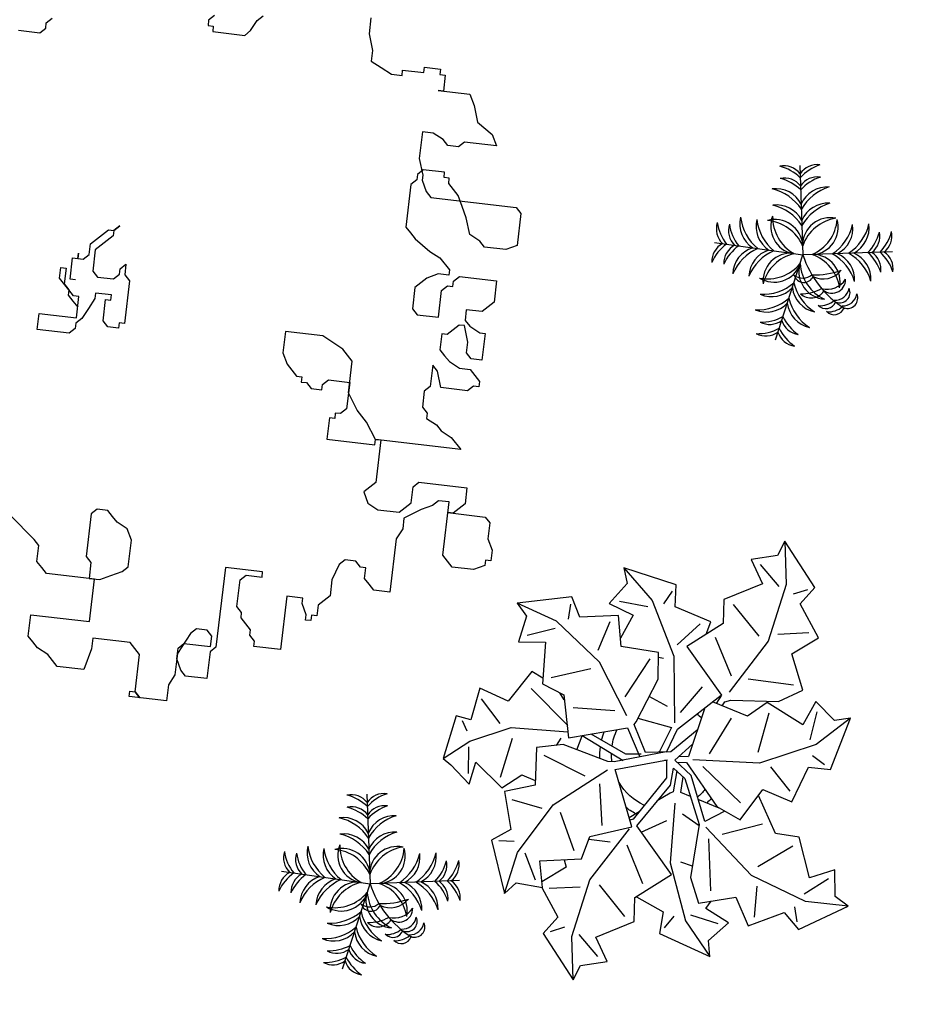
# Model space of a CAD drawing. Units: millimetres. Extents: x 371 to 1226, y 137 to 692.
# Drawn here: x 651 to 654, y 640 to 643 of the extents above; entities that cross this region are included whole.
import ezdxf

# ---------------------------------------------------------------- set-up
doc = ezdxf.new("R2010")
doc.units = ezdxf.units.MM

# ---------------------------------------------------------------- blocks, each defined once
blk = doc.blocks.new('new block')
at = {"color": 62}
for p, q in [((1472136.5434, 352081.7511), (1472136.5434, 352081.6911)), ((1472135.9637, 352081.6911), (1472135.9437, 352081.6712)), ((1472136.1037, 352081.6512), (1472136.1236, 352081.6911)), ((1472136.1236, 352081.6911), (1472136.1436, 352081.7111)), ((1472136.5434, 352081.6911), (1472136.5634, 352081.6312)), ((1472135.9437, 352081.6712), (1472135.9437, 352081.6512)), ((1472135.9437, 352081.6512), (1472135.9637, 352081.6512)), ((1472135.9637, 352081.6512), (1472135.9637, 352081.6312)), ((1472136.0837, 352081.6312), (1472136.1037, 352081.6512)), ((1472135.9637, 352081.6312), (1472136.0837, 352081.6312)), ((1472136.5634, 352081.6312), (1472136.5634, 352081.5913)), ((1472135.344, 352081.5913), (1472135.364, 352081.6113)), ((1472135.344, 352081.5713), (1472135.344, 352081.5913)), ((1472136.5634, 352081.5913), (1472136.6034, 352081.5713)), ((1472136.7633, 352081.5713), (1472136.7633, 352081.5913)), ((1472136.7633, 352081.5913), (1472136.8233, 352081.5913)), ((1472136.8233, 352081.5913), (1472136.8233, 352081.5713)), ((1472135.2441, 352081.5513), (1472135.3241, 352081.5513)), ((1472135.3241, 352081.5513), (1472135.344, 352081.5713)), ((1472136.6034, 352081.5713), (1472136.6434, 352081.5513)), ((1472136.6434, 352081.5513), (1472136.6834, 352081.5513)), ((1472136.6834, 352081.5513), (1472136.6834, 352081.5713)), ((1472136.6834, 352081.5713), (1472136.7633, 352081.5713)), ((1472136.8233, 352081.5713), (1472136.8433, 352081.5713)), ((1472136.8433, 352081.5713), (1472136.8433, 352081.5114)), ((1472136.8433, 352081.5114), (1472136.8233, 352081.5114)), ((1472136.8233, 352081.5114), (1472136.9432, 352081.5114)), ((1472136.9432, 352081.5114), (1472136.9632, 352081.4715)), ((1472136.9632, 352081.4715), (1472136.9832, 352081.4115)), ((1472136.9832, 352081.4115), (1472137.0432, 352081.3716)), ((1472137.0432, 352081.3716), (1472137.0632, 352081.3316)), ((1472136.8233, 352081.3516), (1472136.7833, 352081.3516)), ((1472136.7833, 352081.3516), (1472136.7833, 352081.2518)), ((1472136.8633, 352081.3316), (1472136.8233, 352081.3516)), ((1472136.8833, 352081.3117), (1472136.8633, 352081.3316)), ((1472136.9432, 352081.3316), (1472136.9232, 352081.3117)), ((1472137.0632, 352081.3316), (1472136.9432, 352081.3316)), ((1472136.9232, 352081.3117), (1472136.8833, 352081.3117)), ((1472136.7833, 352081.2518), (1472136.8033, 352081.1918)), ((1472136.8033, 352081.2118), (1472136.7833, 352081.1918)), ((1472136.8833, 352081.2118), (1472136.8033, 352081.2118)), ((1472136.8833, 352081.1918), (1472136.8833, 352081.2118)), ((1472136.7833, 352081.1918), (1472136.7833, 352081.1719)), ((1472136.8033, 352081.1918), (1472136.8033, 352081.1719)), ((1472136.9032, 352081.1918), (1472136.8833, 352081.1918)), ((1472136.9032, 352081.1719), (1472136.9032, 352081.1918)), ((1472136.7833, 352081.1719), (1472136.7633, 352081.1519)), ((1472136.7633, 352081.1519), (1472136.7633, 352080.9921)), ((1472136.8033, 352081.1719), (1472136.8233, 352081.1319)), ((1472136.9432, 352081.1319), (1472136.9032, 352081.1719)), ((1472136.8233, 352081.1319), (1472136.8433, 352081.112)), ((1472136.8433, 352081.112), (1472137.1631, 352081.112)), ((1472136.9632, 352081.092), (1472136.9432, 352081.1319)), ((1472137.1631, 352081.112), (1472137.1831, 352081.092)), ((1472136.9832, 352081.052), (1472136.9632, 352081.092)), ((1472137.1831, 352081.092), (1472137.1831, 352080.9721)), ((1472137.0032, 352080.9921), (1472136.9832, 352081.052)), ((1472136.7633, 352080.9921), (1472136.7833, 352080.9721)), ((1472137.0432, 352080.9721), (1472137.0032, 352080.9921)), ((1472136.7833, 352080.9721), (1472136.8033, 352080.9522)), ((1472137.0632, 352080.9522), (1472137.0432, 352080.9721)), ((1472137.1831, 352080.9721), (1472137.1431, 352080.9522)), ((1472136.8033, 352080.9522), (1472136.8633, 352080.9122)), ((1472137.1431, 352080.9522), (1472137.0632, 352080.9522)), ((1472136.8633, 352080.9122), (1472136.9032, 352080.8923)), ((1472136.9032, 352080.8923), (1472136.9432, 352080.8523)), ((1472135.6439, 352080.8323), (1472135.6639, 352080.8523)), ((1472135.6639, 352080.8523), (1472135.6839, 352080.8523)), ((1472135.6839, 352080.8523), (1472135.7039, 352080.8723)), ((1472135.7039, 352080.8723), (1472135.6839, 352080.8523)), ((1472135.6839, 352080.8523), (1472135.6839, 352080.8323)), ((1472136.9432, 352080.8523), (1472136.9432, 352080.8323)), ((1472135.6039, 352080.7924), (1472135.6239, 352080.8124)), ((1472135.6239, 352080.8124), (1472135.6439, 352080.8323)), ((1472135.6839, 352080.8323), (1472135.6439, 352080.7924)), ((1472136.8633, 352080.8124), (1472136.8233, 352080.7724)), ((1472136.9032, 352080.8323), (1472136.8633, 352080.8124)), ((1472136.9432, 352080.8323), (1472136.9032, 352080.8323)), ((1472136.9632, 352080.8124), (1472136.9832, 352080.8323)), ((1472136.9632, 352080.7924), (1472136.9632, 352080.8124)), ((1472136.9832, 352080.8323), (1472137.1231, 352080.8323)), ((1472137.1231, 352080.8323), (1472137.1231, 352080.7524)), ((1472135.6039, 352080.7524), (1472135.6039, 352080.7924)), ((1472135.6439, 352080.7924), (1472135.6239, 352080.7724)), ((1472135.6239, 352080.7724), (1472135.6239, 352080.6925)), ((1472136.8233, 352080.7724), (1472136.8233, 352080.6925)), ((1472136.9232, 352080.7724), (1472136.9432, 352080.7924)), ((1472136.9232, 352080.6725), (1472136.9232, 352080.7724)), ((1472136.9432, 352080.7924), (1472136.9632, 352080.7924)), ((1472135.5639, 352080.7325), (1472135.5639, 352080.7524)), ((1472135.5639, 352080.7524), (1472135.5639, 352080.7325)), ((1472135.5839, 352080.7325), (1472135.6039, 352080.7524)), ((1472137.1231, 352080.7524), (1472137.0832, 352080.7125)), ((1472135.5439, 352080.6526), (1472135.5439, 352080.7325)), ((1472135.5439, 352080.7325), (1472135.5639, 352080.7325)), ((1472135.5639, 352080.7325), (1472135.5839, 352080.7325)), ((1472135.7239, 352080.7125), (1472135.7438, 352080.7325)), ((1472135.7239, 352080.6925), (1472135.7239, 352080.7125)), ((1472135.7438, 352080.7325), (1472135.7438, 352080.6925)), ((1472137.0832, 352080.7125), (1472137.0232, 352080.7125)), ((1472137.0232, 352080.7125), (1472137.0232, 352080.6725)), ((1472135.504, 352080.6526), (1472135.504, 352080.6925)), ((1472135.504, 352080.6925), (1472135.524, 352080.6925)), ((1472135.524, 352080.6925), (1472135.524, 352080.6326)), ((1472135.6239, 352080.6925), (1472135.6439, 352080.6725)), ((1472135.6439, 352080.6725), (1472135.7039, 352080.6725)), ((1472135.7039, 352080.6725), (1472135.7239, 352080.6925)), ((1472135.7438, 352080.6925), (1472135.7638, 352080.6725)), ((1472135.7638, 352080.6725), (1472135.7638, 352080.5128)), ((1472136.8233, 352080.6925), (1472136.8433, 352080.6725)), ((1472136.8433, 352080.6725), (1472136.9232, 352080.6725)), ((1472137.0232, 352080.6725), (1472137.0432, 352080.6526)), ((1472135.5439, 352080.6126), (1472135.504, 352080.6526)), ((1472135.524, 352080.6326), (1472135.5439, 352080.6126)), ((1472135.5639, 352080.6526), (1472135.5439, 352080.6526)), ((1472136.9832, 352080.6326), (1472136.9632, 352080.6126)), ((1472137.0032, 352080.6526), (1472136.9832, 352080.6326)), ((1472137.0232, 352080.6526), (1472137.0032, 352080.6526)), ((1472137.0432, 352080.5927), (1472137.0232, 352080.6526)), ((1472137.0432, 352080.6526), (1472137.0832, 352080.6326)), ((1472137.0832, 352080.6326), (1472137.1032, 352080.6326)), ((1472137.1032, 352080.6326), (1472137.1032, 352080.5327)), ((1472135.5639, 352080.5927), (1472135.5439, 352080.6126)), ((1472135.5439, 352080.6126), (1472135.5439, 352080.5927)), ((1472135.5439, 352080.5927), (1472135.5639, 352080.5727)), ((1472135.5839, 352080.5927), (1472135.5639, 352080.5927)), ((1472135.5839, 352080.5128), (1472135.5839, 352080.5927)), ((1472135.6439, 352080.5927), (1472135.6239, 352080.5527)), ((1472135.7039, 352080.6126), (1472135.6439, 352080.6126)), ((1472135.6439, 352080.6126), (1472135.6439, 352080.5927)), ((1472135.6839, 352080.5128), (1472135.6839, 352080.5927)), ((1472135.6839, 352080.5927), (1472135.7039, 352080.5927)), ((1472135.7039, 352080.5927), (1472135.7039, 352080.6126)), ((1472136.9632, 352080.6126), (1472136.9432, 352080.6126)), ((1472136.9432, 352080.6126), (1472136.9432, 352080.5527)), ((1472137.0432, 352080.5527), (1472137.0432, 352080.5927)), ((1472135.5639, 352080.5727), (1472135.5839, 352080.5527)), ((1472135.6239, 352080.5527), (1472135.6039, 352080.5128)), ((1472136.5035, 352080.5527), (1472136.3635, 352080.5527)), ((1472136.3635, 352080.5527), (1472136.3635, 352080.4728)), ((1472136.5434, 352080.5327), (1472136.5035, 352080.5527)), ((1472136.9432, 352080.5527), (1472136.9632, 352080.5327)), ((1472137.0632, 352080.5327), (1472137.0432, 352080.5527)), ((1472136.5834, 352080.5128), (1472136.5434, 352080.5327)), ((1472136.9632, 352080.5327), (1472136.9832, 352080.5128)), ((1472137.1032, 352080.5327), (1472137.0632, 352080.5327)), ((1472135.444, 352080.4529), (1472135.444, 352080.5128)), ((1472135.444, 352080.5128), (1472135.5839, 352080.5128)), ((1472135.6039, 352080.5128), (1472135.5839, 352080.4928)), ((1472135.5839, 352080.4928), (1472135.5839, 352080.4728)), ((1472135.7039, 352080.4928), (1472135.6839, 352080.5128)), ((1472135.7438, 352080.4928), (1472135.7039, 352080.4928)), ((1472135.7638, 352080.5128), (1472135.7438, 352080.5128)), ((1472135.7438, 352080.5128), (1472135.7438, 352080.4928)), ((1472136.6034, 352080.4928), (1472136.5834, 352080.5128)), ((1472136.6234, 352080.4728), (1472136.6034, 352080.4928)), ((1472136.9432, 352080.4728), (1472136.9232, 352080.4928)), ((1472136.9232, 352080.4928), (1472136.9232, 352080.4129)), ((1472136.9832, 352080.5128), (1472137.0232, 352080.4928)), ((1472137.0232, 352080.4928), (1472137.0632, 352080.4928)), ((1472137.0632, 352080.4928), (1472137.0832, 352080.4728)), ((1472135.5639, 352080.4529), (1472135.444, 352080.4529)), ((1472135.5839, 352080.4728), (1472135.5639, 352080.4529)), ((1472136.3635, 352080.4728), (1472136.3835, 352080.4329)), ((1472136.6234, 352080.353), (1472136.6234, 352080.4728)), ((1472136.9632, 352080.4129), (1472136.9432, 352080.4728)), ((1472137.0832, 352080.4728), (1472137.1032, 352080.4529)), ((1472137.1032, 352080.4529), (1472137.1032, 352080.4329)), ((1472136.3835, 352080.4329), (1472136.4235, 352080.3929)), ((1472136.9232, 352080.4129), (1472136.9032, 352080.3929)), ((1472137.0632, 352080.4129), (1472136.9632, 352080.4129)), ((1472137.0832, 352080.4329), (1472137.0632, 352080.4129)), ((1472137.1032, 352080.4329), (1472137.0832, 352080.4329)), ((1472136.4235, 352080.3929), (1472136.4435, 352080.3929)), ((1472136.4435, 352080.3929), (1472136.4435, 352080.373)), ((1472136.4435, 352080.373), (1472136.4635, 352080.373)), ((1472136.4635, 352080.373), (1472136.4835, 352080.353)), ((1472136.5235, 352080.373), (1472136.5434, 352080.3929)), ((1472136.5235, 352080.353), (1472136.5235, 352080.373)), ((1472136.5434, 352080.3929), (1472136.6234, 352080.3929)), ((1472136.6234, 352080.3929), (1472136.6234, 352080.2931)), ((1472136.9032, 352080.3929), (1472136.9032, 352080.333)), ((1472136.4835, 352080.353), (1472136.5235, 352080.353)), ((1472136.6634, 352080.2931), (1472136.6234, 352080.353)), ((1472136.9032, 352080.333), (1472136.9232, 352080.313)), ((1472136.9232, 352080.313), (1472136.9232, 352080.2931)), ((1472136.6034, 352080.2731), (1472136.5834, 352080.2731)), ((1472136.5834, 352080.2731), (1472136.5834, 352080.2531)), ((1472136.6234, 352080.2931), (1472136.6034, 352080.2731)), ((1472136.7034, 352080.2531), (1472136.6634, 352080.2931)), ((1472136.9232, 352080.2931), (1472136.9632, 352080.2731)), ((1472136.9632, 352080.2731), (1472136.9832, 352080.2531)), ((1472136.5834, 352080.2531), (1472136.5634, 352080.2531)), ((1472136.5634, 352080.2531), (1472136.5634, 352080.1732)), ((1472136.7433, 352080.1932), (1472136.7034, 352080.2531)), ((1472136.9832, 352080.2531), (1472137.0232, 352080.2332)), ((1472137.0232, 352080.2332), (1472137.0632, 352080.1932)), ((1472137.0632, 352080.1932), (1472136.7433, 352080.1932)), ((1472136.7433, 352080.1732), (1472136.7433, 352080.1932)), ((1472136.7433, 352080.1932), (1472136.7633, 352080.1932)), ((1472136.7633, 352080.1932), (1472136.7633, 352080.0334)), ((1472136.5634, 352080.1732), (1472136.7433, 352080.1732)), ((1472136.9032, 352080.0334), (1472136.9232, 352080.0534)), ((1472136.9232, 352080.0534), (1472137.1032, 352080.0534)), ((1472137.1032, 352080.0534), (1472137.1032, 352079.9935)), ((1472136.7633, 352080.0334), (1472136.7233, 352079.9935)), ((1472136.9032, 352079.9735), (1472136.9032, 352080.0334)), ((1472136.7233, 352079.9935), (1472136.7433, 352079.9535)), ((1472136.8833, 352079.9535), (1472136.9032, 352079.9735)), ((1472136.9832, 352079.9735), (1472136.9432, 352079.9535)), ((1472137.0032, 352079.9935), (1472136.9832, 352079.9735)), ((1472137.0432, 352079.9935), (1472137.0032, 352079.9935)), ((1472137.0432, 352079.7938), (1472137.0432, 352079.9935)), ((1472137.0832, 352079.9735), (1472137.0632, 352079.9535)), ((1472137.1032, 352079.9935), (1472137.0832, 352079.9735)), ((1472136.7433, 352079.9535), (1472136.7833, 352079.9336)), ((1472136.7833, 352079.9336), (1472136.8633, 352079.9336)), ((1472136.8633, 352079.9336), (1472136.8833, 352079.9535)), ((1472136.9432, 352079.9535), (1472136.8833, 352079.9136)), ((1472137.0632, 352079.9535), (1472137.0432, 352079.9535)), ((1472137.0432, 352079.9535), (1472137.1831, 352079.9535)), ((1472137.1831, 352079.9535), (1472137.2031, 352079.9336)), ((1472137.2031, 352079.9336), (1472137.2031, 352079.8737)), ((1472136.8833, 352079.9136), (1472136.8833, 352079.8737)), ((1472136.8833, 352079.8737), (1472136.8633, 352079.8337)), ((1472137.2031, 352079.8737), (1472137.2231, 352079.8337)), ((1472136.8633, 352079.8337), (1472136.8633, 352079.634)), ((1472137.2231, 352079.8337), (1472137.2231, 352079.7938)), ((1472135.7438, 352079.8137), (1472135.7239, 352079.7938)), ((1472135.7239, 352079.7938), (1472135.7239, 352079.634)), ((1472135.7838, 352079.8137), (1472135.7438, 352079.8137)), ((1472135.8038, 352079.7938), (1472135.7838, 352079.8137)), ((1472135.8238, 352079.7738), (1472135.8038, 352079.7938)), ((1472137.0832, 352079.7538), (1472137.0432, 352079.7938)), ((1472137.2231, 352079.7938), (1472137.2031, 352079.7938)), ((1472137.2031, 352079.7938), (1472137.2031, 352079.7738)), ((1472135.524, 352079.6739), (1472135.424, 352079.7538)), ((1472135.8638, 352079.7538), (1472135.8238, 352079.7738)), ((1472135.8838, 352079.7139), (1472135.8638, 352079.7538)), ((1472137.1631, 352079.7538), (1472137.0832, 352079.7538)), ((1472137.2031, 352079.7738), (1472137.1631, 352079.7538)), ((1472135.8838, 352079.614), (1472135.8838, 352079.7139)), ((1472136.6634, 352079.7139), (1472136.6434, 352079.654)), ((1472136.6834, 352079.7338), (1472136.6634, 352079.7139)), ((1472136.7233, 352079.7338), (1472136.6834, 352079.7338)), ((1472136.7433, 352079.7139), (1472136.7233, 352079.7338)), ((1472136.7633, 352079.7139), (1472136.7433, 352079.7139)), ((1472136.7633, 352079.6739), (1472136.7633, 352079.7139)), ((1472135.5439, 352079.654), (1472135.524, 352079.6739)), ((1472136.7833, 352079.654), (1472136.7633, 352079.6739)), ((1472135.5439, 352079.594), (1472135.5439, 352079.654)), ((1472135.7239, 352079.634), (1472135.7438, 352079.614)), ((1472136.3835, 352079.654), (1472136.2436, 352079.654)), ((1472136.2436, 352079.654), (1472136.2436, 352079.3544)), ((1472136.3036, 352079.614), (1472136.3235, 352079.634)), ((1472136.3235, 352079.634), (1472136.3835, 352079.634)), ((1472136.3835, 352079.634), (1472136.3835, 352079.654)), ((1472136.6434, 352079.654), (1472136.6434, 352079.594)), ((1472136.8033, 352079.634), (1472136.7833, 352079.654)), ((1472136.8633, 352079.634), (1472136.8033, 352079.634)), ((1472135.7438, 352079.614), (1472135.7438, 352079.5541)), ((1472135.8638, 352079.594), (1472135.8838, 352079.614)), ((1472136.3036, 352079.5142), (1472136.3036, 352079.614)), ((1472135.5639, 352079.5741), (1472135.5439, 352079.594)), ((1472135.5839, 352079.5541), (1472135.5639, 352079.5741)), ((1472135.7838, 352079.5541), (1472135.8238, 352079.5741)), ((1472135.8238, 352079.5741), (1472135.8638, 352079.594)), ((1472136.5434, 352079.5741), (1472136.4835, 352079.5741)), ((1472136.4835, 352079.5741), (1472136.4835, 352079.3743)), ((1472136.5434, 352079.5541), (1472136.5434, 352079.5741)), ((1472136.6234, 352079.5741), (1472136.6034, 352079.5541)), ((1472136.6434, 352079.594), (1472136.6234, 352079.5741)), ((1472135.7438, 352079.5541), (1472135.5839, 352079.5541)), ((1472135.7638, 352079.5541), (1472135.7438, 352079.5541)), ((1472135.7438, 352079.5541), (1472135.7838, 352079.5541)), ((1472135.7638, 352079.3943), (1472135.7638, 352079.5541)), ((1472136.5634, 352079.5142), (1472136.5434, 352079.5541)), ((1472136.6034, 352079.5541), (1472136.6034, 352079.5142)), ((1472136.3235, 352079.4942), (1472136.3036, 352079.5142)), ((1472136.3235, 352079.4742), (1472136.3235, 352079.4942)), ((1472136.5634, 352079.4942), (1472136.5634, 352079.5142)), ((1472136.5834, 352079.4942), (1472136.5634, 352079.4942)), ((1472136.6034, 352079.5142), (1472136.5834, 352079.5142)), ((1472136.5834, 352079.5142), (1472136.5834, 352079.4942)), ((1472136.3435, 352079.4542), (1472136.3235, 352079.4742)), ((1472136.3635, 352079.4343), (1472136.3435, 352079.4542)), ((1472136.1636, 352079.4143), (1472136.1436, 352079.3943)), ((1472136.2036, 352079.4143), (1472136.1636, 352079.4143)), ((1472136.2236, 352079.3943), (1472136.2036, 352079.4143)), ((1472136.3635, 352079.4143), (1472136.3635, 352079.4343)), ((1472136.3835, 352079.3943), (1472136.3635, 352079.4143)), ((1472135.5439, 352079.3144), (1472135.5439, 352079.3943)), ((1472135.5439, 352079.3943), (1472135.7638, 352079.3943)), ((1472136.1436, 352079.3943), (1472136.1037, 352079.3144)), ((1472136.2236, 352079.3544), (1472136.2236, 352079.3943)), ((1472136.3835, 352079.3743), (1472136.3835, 352079.3943)), ((1472136.1037, 352079.3344), (1472136.1236, 352079.3544)), ((1472136.1236, 352079.3544), (1472136.2236, 352079.3544)), ((1472136.2436, 352079.3544), (1472136.2236, 352079.3344)), ((1472136.4835, 352079.3743), (1472136.3835, 352079.3743)), ((1472135.5639, 352079.2944), (1472135.5439, 352079.3144)), ((1472135.9237, 352079.3344), (1472135.7838, 352079.3344)), ((1472135.7838, 352079.3344), (1472135.7838, 352079.2944)), ((1472135.9637, 352079.2944), (1472135.9237, 352079.3344)), ((1472136.1037, 352079.2944), (1472136.1037, 352079.3344)), ((1472136.1037, 352079.3144), (1472136.1037, 352079.2345)), ((1472136.2236, 352079.3344), (1472136.2236, 352079.2345)), ((1472135.5839, 352079.2745), (1472135.5639, 352079.2944)), ((1472135.6239, 352079.2545), (1472135.5839, 352079.2745)), ((1472135.7838, 352079.2944), (1472135.7638, 352079.2146)), ((1472135.9637, 352079.1546), (1472135.9637, 352079.2944)), ((1472136.1236, 352079.2545), (1472136.1037, 352079.2944)), ((1472135.6639, 352079.2146), (1472135.6239, 352079.2545)), ((1472136.1037, 352079.2345), (1472136.0837, 352079.1946)), ((1472136.1436, 352079.2345), (1472136.1236, 352079.2545)), ((1472136.2236, 352079.2345), (1472136.1436, 352079.2345)), ((1472135.7638, 352079.2146), (1472135.6639, 352079.2146)), ((1472136.0837, 352079.1946), (1472136.0837, 352079.1347)), ((1472135.9437, 352079.1347), (1472135.9437, 352079.1546)), ((1472135.9437, 352079.1546), (1472135.9637, 352079.1546)), ((1472136.0837, 352079.1347), (1472135.9437, 352079.1347)), ((1472135.9637, 352079.1546), (1472135.9837, 352079.1347)), ((1472135.9837, 352079.1347), (1472135.9637, 352079.1546))]:
    blk.add_line(p, q, dxfattribs=at)
blk = doc.blocks.new('Arbus-p1')
for p in [(-0.0018, 0.5002), (-0.4942, 0.087), (0.4906, 0.087), (0.085, -0.4923)]:
    blk.add_line(p, (-0.0018, 0.0002))
for centre, radius, start, end in [((-0.0948, 0.3858), 0.1154, 36.29, 99.6243), ((-0.1884, 0.2507), 0.2598, 44.0763, 73.3794), ((0.0912, 0.3858), 0.1154, 80.3757, 143.71), ((0.1848, 0.2507), 0.2598, 106.6206, 135.9237), ((-0.0948, 0.3176), 0.1154, 36.29, 99.6243), ((-0.1884, 0.1825), 0.2598, 44.0763, 73.3794), ((0.0912, 0.3176), 0.1154, 80.3757, 143.71), ((0.1848, 0.1825), 0.2598, 106.6206, 135.9237), ((-0.1464, 0.2154), 0.1598, 25.2489, 95.3937), ((-0.2306, 0.1157), 0.2679, 31.3712, 75.0366), ((0.1427, 0.2154), 0.1598, 84.6063, 154.7511), ((0.2269, 0.1157), 0.2679, 104.9634, 148.6288), ((-0.1464, 0.1245), 0.1598, 25.2489, 95.3937), ((-0.2306, 0.0247), 0.2679, 31.3712, 75.0366), ((0.1427, 0.1245), 0.1598, 84.6063, 154.7511), ((0.2269, 0.0247), 0.2679, 104.9634, 148.6288), ((-0.1887, 0.1799), 0.1598, 164.6063, 234.7511), ((-0.0759, 0.2455), 0.2679, 184.9634, 228.6288), ((-0.0211, 0.1603), 0.1558, 156.3654, 256.5741), ((0.0715, 0.2097), 0.2357, 176.8122, 238.3335), ((-0.0752, 0.2097), 0.2357, 301.6665, 3.1878), ((0.0174, 0.1603), 0.1558, 283.4259, 23.6346), ((0.0722, 0.2455), 0.2679, 311.3712, 355.0366), ((0.1851, 0.1799), 0.1598, 305.2489, 15.3937), ((-0.3655, 0.1587), 0.1154, 160.3757, 223.71), ((-0.2162, 0.2274), 0.2598, 186.6206, 215.9237), ((-0.2983, 0.1469), 0.1154, 160.3757, 223.71), ((-0.149, 0.2156), 0.2598, 186.6206, 215.9237), ((-0.0992, 0.1641), 0.1598, 164.6063, 234.7511), ((0.0137, 0.2297), 0.2679, 184.9634, 228.6288), ((-0.1562, 0.0469), 0.1558, 3.4259, 103.6346), ((-0.2209, -0.0357), 0.2357, 21.6665, 83.1878), ((0.1526, 0.0469), 0.1558, 76.3654, 176.5741), ((0.2172, -0.0357), 0.2357, 96.8122, 158.3335), ((-0.0173, 0.2297), 0.2679, 311.3712, 355.0366), ((0.0955, 0.1641), 0.1598, 305.2489, 15.3937), ((0.1453, 0.2156), 0.2598, 324.0763, 353.3794), ((0.2947, 0.1469), 0.1154, 316.29, 19.6243), ((0.2125, 0.2274), 0.2598, 324.0763, 353.3794), ((0.3618, 0.1587), 0.1154, 316.29, 19.6243), ((-0.3978, -0.0245), 0.1154, 116.29, 179.6243), ((-0.281, -0.1401), 0.2598, 124.0763, 153.3794), ((-0.3306, -0.0363), 0.1154, 116.29, 179.6243), ((-0.2138, -0.152), 0.2598, 124.0763, 153.3794), ((0.2102, -0.152), 0.2598, 26.6206, 55.9237), ((0.327, -0.0363), 0.1154, 0.3757, 63.71), ((0.2773, -0.1401), 0.2598, 26.6206, 55.9237), ((0.3942, -0.0245), 0.1154, 0.3757, 63.71), ((-0.2389, -0.1048), 0.1598, 105.2489, 175.3937), ((-0.1553, -0.2051), 0.2679, 111.3712, 155.0366), ((-0.1494, -0.1206), 0.1598, 105.2489, 175.3937), ((-0.0658, -0.2209), 0.2679, 111.3712, 155.0366), ((0.2305, -0.4875), 0.5402, 115.4772, 156.6585), ((-0.0747, -0.1438), 0.1558, 83.4259, 183.6346), ((-0.0045, -0.2218), 0.2357, 101.6665, 163.1878), ((-0.0981, -0.0186), 0.0563, 114.2257, 255.1279), ((-0.0533, -0.0057), 0.078, 150.4398, 228.6694), ((0.0009, -0.2218), 0.2357, 16.8122, 78.3335), ((0.071, -0.1438), 0.1558, 356.3654, 96.5741), ((0.0621, -0.2209), 0.2679, 24.9634, 68.6288), ((0.1457, -0.1206), 0.1598, 4.6063, 74.7511), ((0.1517, -0.2051), 0.2679, 24.9634, 68.6288), ((0.2353, -0.1048), 0.1598, 4.6063, 74.7511), ((-0.148, -0.0657), 0.0869, 144.9865, 244.4034), ((0.0286, 0.0172), 0.25, 187.5759, 215.8942), ((-0.2238, -0.0026), 0.2357, 286.8122, 348.3335), ((-0.1457, -0.0727), 0.1558, 266.3654, 6.5741), ((0.2077, 0.0735), 0.2357, 211.6665, 273.1878), ((0.0092, -0.1123), 0.1295, 161.4477, 239.3672), ((0.3157, -0.0246), 0.4224, 185.4007, 208.139), ((0.1583, -0.0191), 0.1558, 193.4259, 293.6346), ((-0.2243, -0.1604), 0.0575, 139.742, 258.7475), ((-0.1464, -0.1149), 0.1251, 184.618, 228.2106), ((-0.1158, -0.1793), 0.0766, 138.8744, 278.9763), ((-0.0493, -0.1426), 0.125, 173.7536, 244.097), ((-0.2229, -0.0638), 0.2679, 294.9634, 338.6288), ((0.2277, 0.0157), 0.2679, 221.3712, 265.0366), ((-0.2518, -0.2116), 0.0575, 139.742, 258.7475), ((-0.1739, -0.1661), 0.1251, 184.618, 228.2106), ((-0.1491, -0.2009), 0.08, 185.1845, 268.654), ((-0.1226, -0.1474), 0.1598, 274.6063, 344.7511), ((0.1621, -0.0972), 0.1598, 215.2489, 285.3937), ((-0.207, -0.2804), 0.057, 167.0577, 302.8533), ((-0.1742, -0.2483), 0.08, 185.1845, 268.654), ((-0.1819, -0.2331), 0.057, 167.0577, 302.8533), ((-0.2071, -0.1534), 0.2679, 294.9634, 338.6288), ((0.2435, -0.0739), 0.2679, 221.3712, 265.0366), ((-0.1068, -0.237), 0.1598, 274.6063, 344.7511), ((0.1779, -0.1868), 0.1598, 215.2489, 285.3937), ((-0.1539, -0.2118), 0.2598, 296.6206, 325.9237), ((-0.0383, -0.3286), 0.1154, 270.3757, 333.71), ((0.2136, -0.147), 0.2598, 234.0763, 263.3794), ((0.1449, -0.2963), 0.1154, 226.29, 289.6243), ((-0.1421, -0.279), 0.2598, 296.6206, 325.9237), ((0.2255, -0.2142), 0.2598, 234.0763, 263.3794), ((-0.0265, -0.3958), 0.1154, 270.3757, 333.71), ((0.1568, -0.3635), 0.1154, 226.29, 289.6243)]:
    blk.add_arc(centre, radius, start, end)
blk = doc.blocks.new('a1')
at = {"color": 100}
for p, q in [((-0.0761, 0.1879), (-0.0531, 0.2105)), ((0.041, 0.1617), (0.0717, 0.1989)), ((-0.1082, 0.1874), (-0.0926, 0.181)), ((0.0185, 0.1717), (0.0282, 0.1579)), ((-0.0268, 0.1632), (-0.0585, 0.1305)), ((0.0181, 0.099), (0.041, 0.1617)), ((0.0459, 0.1548), (0.0774, 0.1616)), ((0.1174, 0.1506), (0.1172, 0.1158)), ((0.1655, 0.1515), (0.1614, 0.1351)), ((-0.1141, 0.1396), (-0.0796, 0.1346)), ((-0.1446, 0.1026), (-0.1304, 0.1315)), ((-0.0322, 0.0832), (-0.0107, 0.1246)), ((0.0582, 0.0682), (0.0658, 0.126)), ((0.1705, 0.1197), (0.1961, 0.1001)), ((0.0433, 0.1002), (0.0299, 0.097)), ((-0.1749, 0.0915), (-0.158, 0.0906)), ((-0.09, 0.0955), (-0.1091, 0.0542)), ((0.0173, 0.0318), (0.0181, 0.099)), ((0.1529, 0.0675), (0.1161, 0.0943)), ((-0.0749, 0.0808), (-0.051, 0.0817)), ((-0.0172, 0.0678), (0.01, 0.0519)), ((-0.0687, 0.0182), (-0.062, 0.0644)), ((0.0729, 0.0617), (0.1169, 0.0461)), ((-0.1646, 0.0444), (-0.1304, 0.051)), ((0.0266, 0.0429), (0.0465, 0.0544)), ((0.0446, -0.0117), (0.0901, 0.0247)), ((-0.2182, -0.0096), (-0.2161, 0.0202)), ((-0.1794, 0.021), (-0.1704, -0.0236)), ((-0.2455, 0.0062), (-0.2175, -0.0162)), ((-0.1335, -0.008), (-0.086, 0.0106)), ((0.0035, -0.0149), (0.0053, 0.0047)), ((0.1444, 0.0068), (0.1202, -0.0182)), ((-0.0447, -0.01), (-0.0931, -0.0335)), ((0.0129, -0.016), (0.0326, -0.0006)), ((-0.2175, -0.0162), (-0.1728, -0.0353)), ((-0.1165, -0.0287), (-0.121, -0.0202)), ((-0.0423, -0.0174), (-0.0832, -0.0364)), ((-0.0252, -0.0191), (-0.0423, -0.0174)), ((0.0011, -0.0147), (0.0035, -0.0149)), ((0.0308, -0.0355), (0.0129, -0.016)), ((0.0153, -0.0141), (0.0259, -0.0146)), ((0.0175, -0.021), (0.0274, -0.0213)), ((-0.2282, -0.0384), (-0.2218, -0.0271)), ((0.0347, -0.0516), (0.0075, -0.0247)), ((0.0507, -0.0267), (0.0717, -0.0684)), ((0.1125, -0.0778), (0.1045, -0.033)), ((0.1797, -0.0259), (0.1654, -0.0349)), ((-0.2093, -0.0644), (-0.1857, -0.0388)), ((-0.1728, -0.0353), (-0.1093, -0.0365)), ((-0.11, -0.0435), (-0.1547, -0.081)), ((0.1613, -0.0523), (0.1662, -0.0842)), ((-0.059, -0.0648), (-0.1057, -0.0636)), ((-0.0452, -0.0602), (-0.081, -0.1171)), ((0.001, -0.1316), (0.0084, -0.0574)), ((-0.0011, -0.0749), (-0.0223, -0.0842)), ((0.0142, -0.0697), (0.036, -0.1003)), ((-0.0254, -0.1262), (-0.0495, -0.0812)), ((-0.1333, -0.0951), (-0.09, -0.1092)), ((0.1044, -0.1578), (0.0662, -0.0973)), ((-0.081, -0.1171), (-0.1334, -0.1586)), ((0.0671, -0.1151), (0.0456, -0.1565)), ((0.137, -0.1117), (0.0859, -0.1137)), ((-0.0738, -0.1632), (-0.0844, -0.13)), ((-0.0289, -0.1913), (0.001, -0.1316)), ((-0.016, -0.1289), (-0.0104, -0.1282)), ((-0.134, -0.1502), (-0.1643, -0.1394)), ((0.0271, -0.1703), (0.0034, -0.1447)), ((-0.1334, -0.1586), (-0.179, -0.1743)), ((-0.1194, -0.1789), (-0.1205, -0.162)), ((0.0617, -0.1951), (0.0934, -0.1624)), ((0.1188, -0.223), (0.1044, -0.1578)), ((0.149, -0.1715), (0.1145, -0.1665)), ((-0.033, -0.1839), (-0.065, -0.187)), ((-0.0636, -0.2248), (-0.0289, -0.1913)), ((-0.0076, -0.2038), (-0.0158, -0.1889)), ((0.111, -0.2198), (0.088, -0.2424)), ((0.1431, -0.2193), (0.1275, -0.2129)), ((0.1129, -0.2708), (0.1188, -0.223))]:
    blk.add_line(p, q, dxfattribs=at)
for points in [[(-0.1222, 0.1394), (-0.1013, 0.1708), (-0.1161, 0.1906), (-0.078, 0.2389), (-0.0711, 0.2224), (-0.0421, 0.2151), (-0.0572, 0.1893), (-0.0158, 0.1678), (-0.0176, 0.1411), (0.0206, 0.1118), (-0.023, 0.0611), (0.0104, 0.0122)], [(-0.078, 0.2389), (-0.0839, 0.1911), (-0.0695, 0.1258), (-0.0307, 0.0653)], [(-0.0161, 0.14), (0.0154, 0.154), (0.0136, 0.1786), (0.0717, 0.1989), (0.0686, 0.1813), (0.0892, 0.1595), (0.0626, 0.1459), (0.0676, 0.1371)], [(0.0104, 0.0122), (0.012, -0.007), (0.0258, 0.0033), (0.0466, 0.0532), (0.0424, 0.113), (0.0538, 0.1407), (0.0947, 0.1302), (0.1113, 0.1609), (0.1501, 0.1423), (0.1676, 0.1597), (0.2208, 0.1287), (0.2054, 0.1195), (0.2022, 0.0898), (0.1746, 0.1012), (0.159, 0.0572), (0.1323, 0.0553), (0.1095, 0.0149)], [(0.0022, -0.0244), (-0.0547, -0.0078), (-0.0616, -0.0076), (-0.1131, -0.0218), (-0.1424, -0.016), (-0.1402, 0.0262), (-0.1735, 0.0364), (-0.1629, 0.0781), (-0.1833, 0.0919), (-0.1633, 0.1501), (-0.1513, 0.1368), (-0.1216, 0.1395), (-0.1273, 0.1101), (-0.0811, 0.1035), (-0.074, 0.0777), (-0.0283, 0.0626), (-0.0527, 0.0004), (0.0046, -0.0157)], [(-0.1633, 0.1501), (-0.1531, 0.103), (-0.118, 0.0462), (-0.0614, 0.0018)], [(-0.1004, 0.1063), (-0.0971, 0.1143), (-0.1228, 0.1332)], [(0.2208, 0.1287), (0.1726, 0.1279), (0.11, 0.1045), (0.054, 0.0553)], [(0.0053, 0.0047), (-0.0276, 0.054), (-0.0311, 0.0554)], [(-0.0218, 0.0454), (-0.0321, 0.0529)], [(0.0737, 0.0357), (0.0524, 0.0494), (0.0326, -0.0006)], [(0.0259, -0.0146), (0.0642, 0.0315), (0.0916, 0.0436), (0.1139, 0.0077), (0.1471, 0.0185), (0.1623, -0.0219), (0.1869, -0.0215), (0.2039, -0.0806), (0.1864, -0.0766), (0.1635, -0.0958), (0.1515, -0.0685), (0.1098, -0.0895), (0.0892, -0.0724), (0.0486, -0.0846)], [(-0.1425, -0.0937), (-0.1557, -0.0999), (-0.1789, -0.0646), (-0.2118, -0.0761), (-0.2184, -0.04), (-0.2353, -0.043), (-0.2455, 0.0062), (-0.236, 0.0121), (-0.2136, 0.0319), (-0.2087, 0.0068), (-0.177, 0.0327), (-0.156, 0.0161), (-0.1405, 0.0212)], [(0.0159, -0.0041), (0.0141, 0.0196), (0.0108, 0.0214), (-0.0026, 0.0312)], [(0.034, 0.0228), (0.0226, 0.0194), (0.0236, 0.0016)], [(0.0671, 0.0328), (0.0429, 0.0255)], [(0.0075, -0.0247), (-0.0206, -0.0213), (-0.0206, -0.0213), (-0.0362, -0.0515), (-0.0343, -0.0548), (-0.0141, -0.1043), (-0.0164, -0.1341), (-0.0586, -0.1368), (-0.0648, -0.1711), (-0.1076, -0.1654), (-0.1188, -0.1873), (-0.179, -0.1743), (-0.1671, -0.1608), (-0.1733, -0.1316), (-0.1435, -0.1339), (-0.1423, -0.0872), (-0.1175, -0.0771), (-0.1079, -0.0299), (-0.0433, -0.0469), (-0.0266, -0.016)], [(-0.0973, -0.0175), (-0.0931, -0.0335)], [(0.0409, -0.0773), (0.0274, -0.0213)], [(0.2039, -0.0806), (0.1685, -0.0479), (0.1072, -0.0214), (0.0327, -0.0182)], [(-0.0326, -0.0589), (0.0057, -0.052), (-0.0057, -0.0231)], [(0.0025, -0.0241), (0.0124, -0.0508), (0.0578, -0.0931)], [(-0.1165, -0.0719), (-0.1221, -0.079)], [(0.0597, -0.0812), (0.0625, -0.086), (0.0689, -0.0884), (0.1222, -0.092), (0.148, -0.1071), (0.132, -0.1462), (0.1601, -0.1669), (0.1362, -0.2028), (0.151, -0.2225), (0.1129, -0.2708), (0.106, -0.2543), (0.077, -0.247), (0.0921, -0.2212), (0.0507, -0.1997), (0.0525, -0.173), (0.0143, -0.1437), (0.0579, -0.093), (0.0528, -0.0833)], [(0.0348, -0.1594), (0.0385, -0.1737), (-0.0026, -0.1866), (-0.0036, -0.2112), (-0.0636, -0.2248), (-0.0586, -0.2075), (-0.0765, -0.1836), (-0.0485, -0.1731), (-0.0603, -0.146)]]:
    blk.add_lwpolyline(points, dxfattribs=at)
for centre, radius, start, end in [((0.0017, -0.0204), 0.0732, 110.0997, 121.279), ((0.004, -0.0218), 0.0627, 109.5459, 144.4958), ((-0.0042, -0.0203), 0.0632, 32.283, 43.196), ((-0.0028, -0.0196), 0.0735, 35.4283, 40.8715), ((0.0017, -0.0204), 0.0732, 171.8939, 182.0011), ((0.004, -0.0218), 0.0627, 167.0532, 175.3765), ((0.0017, -0.0204), 0.0732, 187.9854, 195.8268), ((0.004, -0.0218), 0.0627, 182.9322, 200.6654), ((-0.0001, -0.0196), 0.0598, 303.1814, 309.6917)]:
    blk.add_arc(centre, radius, start, end, dxfattribs=at)

msp = doc.modelspace()

# ---------------------------------------------------------------- block references
at = {"color": 62, "lineweight": -3, "xscale": 0.9000000000000941, "yscale": 0.9000000000000941, "zscale": 0.9000000000000941, "rotation": 353.2946459121205}
msp.add_blockref('new block', (-1352207.0752, -159360.2165), dxfattribs=at)
for name, p, xscale, yscale, zscale, rotation in [('Arbus-p1', (653.7317, 642.3756), 0.5999999999998925, 0.5999999999998925, 0.5999999999998925, 82.00936887034838), ('a1', (653.2592, 640.6361), -3.000000000000018, 3, 3, 174.7317635782074), ('Arbus-p1', (652.2798, 640.267), 0.5999999999998925, 0.5999999999998925, 0.5999999999998925, 82.00936887034838)]:
    msp.add_blockref(name, p, dxfattribs=dict(xscale=xscale, yscale=yscale, zscale=zscale, rotation=rotation))

doc.saveas('drawing.dxf')
